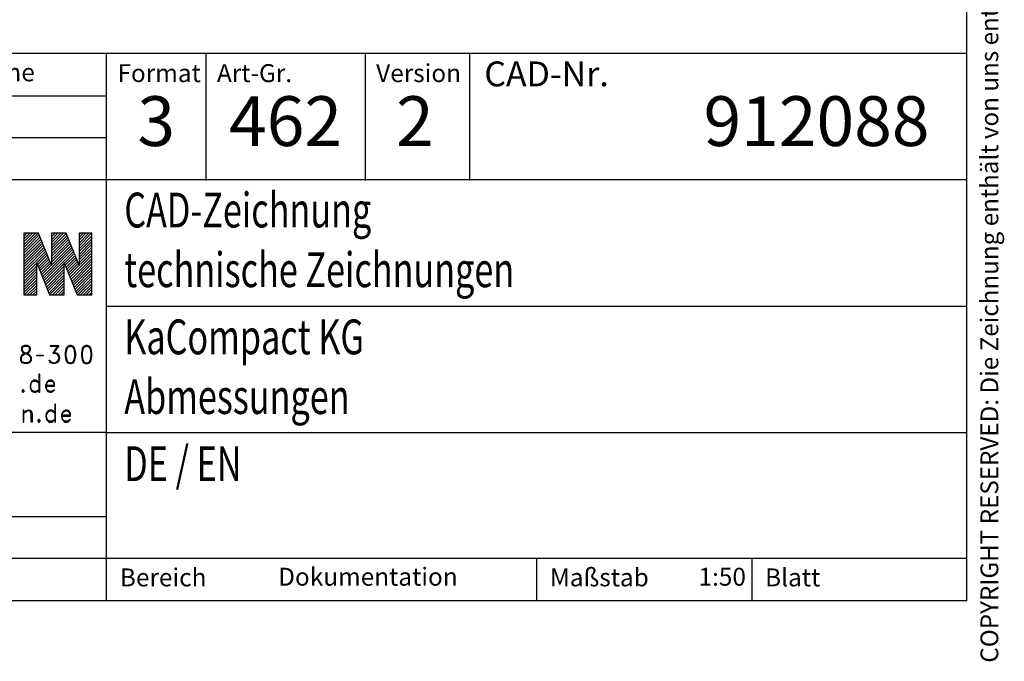
# Model space of a CAD drawing. Units: millimetres. Extents: x -777 to 13240, y 3345 to 12666.
# Drawn here: x 8487 to 11456, y 3722 to 5656 of the extents above; entities that cross this region are included whole.
import ezdxf

# ---------------------------------------------------------------- set-up
doc = ezdxf.new("R2010")
doc.units = ezdxf.units.MM
for name, color, linetype in [('1', 7, 'Continuous'), ('102', 7, 'Continuous'), ('15', 7, 'Continuous'), ('3', 7, 'Continuous'), ('500', 7, 'Continuous'), ('6', 7, 'Continuous')]:
    doc.layers.add(name, color=color, linetype=linetype)
doc.styles.add('CONVERTER_11', font='txt.shx', dxfattribs={"width": 0.72})
doc.styles.add('CONVERTER_12', font='txt.shx', dxfattribs={"width": 0.81})
doc.styles.add('CONVERTER_13', font='txt.shx', dxfattribs={"width": 0.9})
doc.styles.add('CONVERTER_15', font='txt.shx', dxfattribs={"width": 0.829945})
doc.styles.add('CONVERTER_16', font='txt.shx', dxfattribs={"width": 1.019647})
doc.styles.add('CONVERTER_17', font='txt.shx', dxfattribs={"width": 0.933419})

# ---------------------------------------------------------------- blocks, each defined once
blk = doc.blocks.new('Kopf', base_point=(2972.857, 575.673))
at = {"layer": '1', "linetype": 'Continuous'}
h = blk.add_hatch(dxfattribs=at)
h.set_pattern_fill('_USER', color=2, scale=0.2, angle=45, pattern_type=0)
h.set_pattern_definition([(45, (0, 0), (-0.141421356, 0.141421356), [])])
h.paths.add_polyline_path([(2887.419, 706.151), (2885.933, 706.151), (2885.933, 699.952), (2887.228, 699.952), (2887.228, 703.198), (2888.514, 699.952), (2890, 699.952), (2890, 703.198), (2891.286, 699.952), (2892.772, 699.952), (2892.772, 706.151), (2891.478, 706.151), (2891.478, 702.905), (2890.192, 706.151), (2888.705, 706.151), (2888.705, 702.905)])
at = {"layer": '1', "color": 7, "linetype": 'Continuous'}
for p, q in [((2980.719, 724.216), (2795.719, 724.216)), ((2894.239, 669.216), (2894.239, 724.216)), ((2850.859, 719.985), (2894.239, 719.985)), ((2980.719, 711.524), (2850.859, 711.524)), ((2894.239, 686.139), (2850.859, 686.139)), ((2980.719, 669.216), (2795.719, 669.216))]:
    blk.add_line(p, q, dxfattribs=at)
at = {"layer": '1', "color": 2, "linetype": 'Continuous'}
for p, q in [((2904.239, 724.158), (2904.239, 711.466)), ((2920.239, 724.158), (2920.239, 711.466)), ((2930.719, 724.216), (2930.719, 711.466)), ((2894.239, 715.754), (2795.719, 715.754)), ((2795.719, 677.677), (2894.239, 677.677)), ((2980.719, 673.447), (2795.719, 673.447)), ((2937.479, 673.447), (2937.479, 669.274))]:
    blk.add_line(p, q, dxfattribs=at)
at = {"layer": '102', "color": 2, "linetype": 'Continuous'}
for p, q in [((2885.987, 694.869), (2885.766, 694.786)), ((2886.291, 694.869), (2885.987, 694.869)), ((2886.512, 694.786), (2886.291, 694.869)), ((2888.617, 694.786), (2888.617, 694.869)), ((2888.617, 694.869), (2889.445, 694.869)), ((2889.362, 694.869), (2888.838, 694.096)), ((2889.445, 694.869), (2888.921, 694.096)), ((2890.55, 694.869), (2890.315, 694.786)), ((2890.688, 694.869), (2890.55, 694.869)), ((2890.923, 694.786), (2890.688, 694.869)), ((2892.179, 694.869), (2891.944, 694.786)), ((2892.317, 694.869), (2892.179, 694.869)), ((2892.552, 694.786), (2892.317, 694.869)), ((2885.614, 693.668), (2885.683, 693.833)), ((2885.766, 694.786), (2885.683, 694.607)), ((2885.683, 694.607), (2885.683, 694.441)), ((2885.683, 694.441), (2885.766, 694.261)), ((2885.683, 693.833), (2885.835, 693.999)), ((2885.683, 693.668), (2885.766, 693.833)), ((2885.835, 694.786), (2885.766, 694.607)), ((2885.987, 694.786), (2885.766, 694.689)), ((2885.766, 694.607), (2885.766, 694.441)), ((2885.766, 694.441), (2885.835, 694.261)), ((2885.766, 694.261), (2885.835, 694.179)), ((2885.766, 693.833), (2885.835, 693.916)), ((2885.835, 694.261), (2885.987, 694.179)), ((2885.835, 694.179), (2885.987, 694.096)), ((2885.835, 693.999), (2885.987, 694.096)), ((2885.835, 693.916), (2885.987, 693.999)), ((2886.291, 694.786), (2885.987, 694.786)), ((2885.987, 694.179), (2886.291, 694.096)), ((2885.987, 694.096), (2886.291, 694.179)), ((2885.987, 694.096), (2886.291, 693.999)), ((2885.987, 693.999), (2886.291, 694.096)), ((2886.512, 694.689), (2886.291, 694.786)), ((2886.291, 694.179), (2886.443, 694.261)), ((2886.291, 694.096), (2886.443, 694.179)), ((2886.291, 694.096), (2886.443, 693.999)), ((2886.291, 693.999), (2886.443, 693.916)), ((2886.512, 694.607), (2886.443, 694.786)), ((2886.443, 694.261), (2886.512, 694.441)), ((2886.443, 694.179), (2886.512, 694.261)), ((2886.443, 693.999), (2886.594, 693.833)), ((2886.443, 693.916), (2886.512, 693.833)), ((2886.594, 694.607), (2886.512, 694.786)), ((2886.512, 694.441), (2886.512, 694.607)), ((2886.512, 694.261), (2886.594, 694.441)), ((2886.512, 693.833), (2886.594, 693.668)), ((2886.594, 694.441), (2886.594, 694.607)), ((2886.594, 693.833), (2886.663, 693.668)), ((2887.243, 693.833), (2887.243, 693.916)), ((2887.243, 693.916), (2887.885, 693.916)), ((2887.885, 693.833), (2887.243, 693.833)), ((2887.885, 693.916), (2887.885, 693.833)), ((2889.362, 694.786), (2888.617, 694.786)), ((2888.838, 694.096), (2889.059, 694.096)), ((2888.921, 694.179), (2889.059, 694.179)), ((2889.059, 694.179), (2889.293, 694.096)), ((2889.059, 694.096), (2889.293, 693.999)), ((2889.142, 694.096), (2889.362, 693.916)), ((2889.293, 694.096), (2889.445, 693.916)), ((2889.293, 693.999), (2889.445, 693.751)), ((2889.362, 693.916), (2889.445, 693.668)), ((2889.445, 693.916), (2889.514, 693.668)), ((2890.163, 694.524), (2890.094, 694.096)), ((2890.094, 694.096), (2890.094, 693.833)), ((2890.094, 693.833), (2890.163, 693.405)), ((2890.315, 694.786), (2890.163, 694.524)), ((2890.246, 694.524), (2890.163, 694.096)), ((2890.163, 694.096), (2890.163, 693.833)), ((2890.163, 693.833), (2890.246, 693.405)), ((2890.398, 694.786), (2890.246, 694.524)), ((2890.55, 694.786), (2890.315, 694.689)), ((2890.688, 694.786), (2890.55, 694.786)), ((2890.923, 694.689), (2890.688, 694.786)), ((2890.992, 694.524), (2890.84, 694.786)), ((2891.074, 694.524), (2890.923, 694.786)), ((2891.074, 694.096), (2890.992, 694.524)), ((2890.992, 693.405), (2891.074, 693.833)), ((2891.143, 694.096), (2891.074, 694.524)), ((2891.074, 693.833), (2891.074, 694.096)), ((2891.074, 693.405), (2891.143, 693.833)), ((2891.143, 693.833), (2891.143, 694.096)), ((2891.792, 694.524), (2891.723, 694.096)), ((2891.723, 694.096), (2891.723, 693.833)), ((2891.723, 693.833), (2891.792, 693.405)), ((2891.944, 694.786), (2891.792, 694.524)), ((2891.875, 694.524), (2891.792, 694.096)), ((2891.792, 694.096), (2891.792, 693.833)), ((2891.792, 693.833), (2891.875, 693.405)), ((2892.027, 694.786), (2891.875, 694.524)), ((2892.179, 694.786), (2891.944, 694.689)), ((2892.317, 694.786), (2892.179, 694.786)), ((2892.552, 694.689), (2892.317, 694.786)), ((2892.621, 694.524), (2892.469, 694.786)), ((2892.703, 694.524), (2892.552, 694.786)), ((2892.703, 694.096), (2892.621, 694.524)), ((2892.621, 693.405), (2892.703, 693.833)), ((2892.772, 694.096), (2892.703, 694.524)), ((2892.703, 693.833), (2892.703, 694.096)), ((2892.703, 693.405), (2892.772, 693.833)), ((2892.772, 693.833), (2892.772, 694.096)), ((2885.614, 693.405), (2885.614, 693.668)), ((2885.683, 693.226), (2885.614, 693.405)), ((2885.683, 693.405), (2885.683, 693.668)), ((2885.766, 693.226), (2885.683, 693.405)), ((2885.683, 693.309), (2885.918, 693.143)), ((2885.766, 693.143), (2885.683, 693.226)), ((2885.987, 693.143), (2885.766, 693.226)), ((2885.987, 693.06), (2885.766, 693.143)), ((2886.291, 693.143), (2885.987, 693.143)), ((2886.291, 693.06), (2885.987, 693.06)), ((2886.512, 693.226), (2886.291, 693.143)), ((2886.512, 693.143), (2886.291, 693.06)), ((2886.36, 693.143), (2886.594, 693.309)), ((2886.594, 693.405), (2886.512, 693.226)), ((2886.594, 693.226), (2886.512, 693.143)), ((2886.594, 693.668), (2886.594, 693.405)), ((2886.663, 693.405), (2886.594, 693.226)), ((2886.663, 693.668), (2886.663, 693.405)), ((2888.534, 693.226), (2888.465, 693.405)), ((2888.465, 693.405), (2888.534, 693.405)), ((2888.534, 693.405), (2888.617, 693.226)), ((2888.769, 693.143), (2888.534, 693.309)), ((2888.617, 693.143), (2888.534, 693.226)), ((2888.617, 693.226), (2888.838, 693.143)), ((2888.838, 693.06), (2888.617, 693.143)), ((2888.838, 693.143), (2889.059, 693.143)), ((2889.059, 693.06), (2888.838, 693.06)), ((2889.059, 693.143), (2889.293, 693.226)), ((2889.293, 693.143), (2889.059, 693.06)), ((2889.362, 693.309), (2889.142, 693.143)), ((2889.293, 693.226), (2889.445, 693.488)), ((2889.445, 693.309), (2889.293, 693.143)), ((2889.445, 693.571), (2889.362, 693.309)), ((2889.445, 693.668), (2889.445, 693.571)), ((2889.514, 693.571), (2889.445, 693.309)), ((2889.514, 693.668), (2889.514, 693.571)), ((2890.163, 693.405), (2890.315, 693.143)), ((2890.246, 693.405), (2890.398, 693.143)), ((2890.315, 693.226), (2890.55, 693.143)), ((2890.315, 693.143), (2890.55, 693.06)), ((2890.55, 693.143), (2890.688, 693.143)), ((2890.55, 693.06), (2890.688, 693.06)), ((2890.688, 693.143), (2890.923, 693.226)), ((2890.688, 693.06), (2890.923, 693.143)), ((2890.84, 693.143), (2890.992, 693.405)), ((2890.923, 693.143), (2891.074, 693.405)), ((2891.792, 693.405), (2891.944, 693.143)), ((2891.875, 693.405), (2892.027, 693.143)), ((2891.944, 693.226), (2892.179, 693.143)), ((2891.944, 693.143), (2892.179, 693.06)), ((2892.179, 693.143), (2892.317, 693.143)), ((2892.179, 693.06), (2892.317, 693.06)), ((2892.317, 693.143), (2892.552, 693.226)), ((2892.317, 693.06), (2892.552, 693.143)), ((2892.469, 693.143), (2892.621, 693.405)), ((2892.552, 693.143), (2892.703, 693.405)), ((2887.533, 691.987), (2887.45, 691.987)), ((2887.45, 691.987), (2887.45, 690.179)), ((2887.533, 690.179), (2887.533, 691.987)), ((2886.622, 691.118), (2886.553, 690.869)), ((2886.553, 690.869), (2886.553, 690.69)), ((2886.774, 691.297), (2886.622, 691.118)), ((2886.622, 690.869), (2886.705, 691.118)), ((2886.622, 690.69), (2886.622, 690.869)), ((2886.705, 691.118), (2886.774, 691.214)), ((2886.926, 691.38), (2886.774, 691.297)), ((2886.774, 691.214), (2886.926, 691.297)), ((2887.146, 691.38), (2886.926, 691.38)), ((2886.926, 691.297), (2887.146, 691.297)), ((2887.298, 691.297), (2887.146, 691.38)), ((2887.146, 691.297), (2887.45, 691.118)), ((2887.45, 691.118), (2887.298, 691.297)), ((2888.196, 691.118), (2888.113, 690.869)), ((2888.113, 690.869), (2888.113, 690.69)), ((2888.347, 691.297), (2888.196, 691.118)), ((2888.196, 690.869), (2888.265, 691.118)), ((2888.196, 690.69), (2888.196, 690.869)), ((2888.941, 690.869), (2888.196, 690.869)), ((2888.265, 691.118), (2888.347, 691.214)), ((2888.499, 691.38), (2888.347, 691.297)), ((2888.347, 691.214), (2888.499, 691.297)), ((2888.72, 691.38), (2888.499, 691.38)), ((2888.499, 691.297), (2888.72, 691.297)), ((2888.872, 691.297), (2888.72, 691.38)), ((2888.72, 691.297), (2888.872, 691.214)), ((2888.941, 691.214), (2888.872, 691.297)), ((2888.872, 691.214), (2888.941, 691.035)), ((2889.024, 691.035), (2888.941, 691.214)), ((2888.941, 691.035), (2888.941, 690.869)), ((2889.024, 690.786), (2889.024, 691.035)), ((2885.821, 690.427), (2885.752, 690.344)), ((2885.752, 690.344), (2885.752, 690.262)), ((2885.752, 690.262), (2885.821, 690.179)), ((2885.89, 690.427), (2885.821, 690.427)), ((2885.821, 690.344), (2885.821, 690.262)), ((2885.89, 690.344), (2885.821, 690.344)), ((2885.821, 690.262), (2885.89, 690.262)), ((2885.821, 690.179), (2885.89, 690.179)), ((2885.973, 690.344), (2885.89, 690.427)), ((2885.89, 690.262), (2885.89, 690.344)), ((2885.89, 690.179), (2885.973, 690.262)), ((2885.973, 690.262), (2885.973, 690.344)), ((2886.553, 690.69), (2886.622, 690.427)), ((2886.705, 690.427), (2886.622, 690.69)), ((2886.622, 690.427), (2886.774, 690.262)), ((2886.774, 690.344), (2886.705, 690.427)), ((2886.926, 690.262), (2886.774, 690.344)), ((2886.774, 690.262), (2886.926, 690.179)), ((2887.146, 690.262), (2886.926, 690.262)), ((2886.926, 690.179), (2887.146, 690.179)), ((2887.45, 690.427), (2887.146, 690.262)), ((2887.146, 690.179), (2887.298, 690.262)), ((2887.298, 690.262), (2887.45, 690.427)), ((2887.45, 690.179), (2887.533, 690.179)), ((2888.113, 690.69), (2888.196, 690.427)), ((2888.196, 690.786), (2889.024, 690.786)), ((2888.265, 690.427), (2888.196, 690.69)), ((2888.196, 690.427), (2888.347, 690.262)), ((2888.347, 690.344), (2888.265, 690.427)), ((2888.499, 690.262), (2888.347, 690.344)), ((2888.347, 690.262), (2888.499, 690.179)), ((2888.72, 690.262), (2888.499, 690.262)), ((2888.499, 690.179), (2888.72, 690.179)), ((2888.872, 690.344), (2888.72, 690.262)), ((2888.72, 690.179), (2888.872, 690.262)), ((2888.872, 690.262), (2889.024, 690.427)), ((2889.024, 690.427), (2888.872, 690.344)), ((2889.128, 688.986), (2889.045, 688.986)), ((2889.045, 688.986), (2889.045, 687.177)), ((2889.128, 687.177), (2889.128, 688.986)), ((2885.938, 688.378), (2885.856, 688.378)), ((2885.856, 688.378), (2885.856, 687.177)), ((2885.938, 687.177), (2885.938, 688.378)), ((2885.938, 688.033), (2886.159, 688.295)), ((2886.159, 688.212), (2885.938, 688.033)), ((2886.159, 688.295), (2886.311, 688.378)), ((2886.311, 688.295), (2886.159, 688.212)), ((2886.311, 688.378), (2886.532, 688.378)), ((2886.463, 688.295), (2886.311, 688.295)), ((2886.615, 688.212), (2886.463, 688.295)), ((2886.532, 688.378), (2886.684, 688.295)), ((2886.684, 688.033), (2886.615, 688.212)), ((2886.684, 688.295), (2886.767, 688.033)), ((2886.684, 687.177), (2886.684, 688.033)), ((2886.767, 688.033), (2886.767, 687.177)), ((2888.216, 688.116), (2888.147, 687.867)), ((2888.368, 688.295), (2888.216, 688.116)), ((2888.216, 687.867), (2888.299, 688.116)), ((2888.299, 688.116), (2888.368, 688.212)), ((2888.52, 688.378), (2888.368, 688.295)), ((2888.368, 688.212), (2888.52, 688.295)), ((2888.741, 688.378), (2888.52, 688.378)), ((2888.52, 688.295), (2888.741, 688.295)), ((2888.893, 688.295), (2888.741, 688.378)), ((2888.741, 688.295), (2889.045, 688.116)), ((2889.045, 688.116), (2888.893, 688.295)), ((2889.79, 688.116), (2889.707, 687.867)), ((2889.942, 688.295), (2889.79, 688.116)), ((2889.79, 687.867), (2889.859, 688.116)), ((2889.859, 688.116), (2889.942, 688.212)), ((2890.094, 688.378), (2889.942, 688.295)), ((2889.942, 688.212), (2890.094, 688.295)), ((2890.315, 688.378), (2890.094, 688.378)), ((2890.094, 688.295), (2890.315, 688.295)), ((2890.467, 688.295), (2890.315, 688.378)), ((2890.315, 688.295), (2890.467, 688.212)), ((2890.536, 688.212), (2890.467, 688.295)), ((2890.467, 688.212), (2890.536, 688.033)), ((2890.619, 688.033), (2890.536, 688.212)), ((2890.536, 688.033), (2890.536, 687.867)), ((2890.619, 687.784), (2890.619, 688.033)), ((2885.856, 687.177), (2885.938, 687.177)), ((2886.767, 687.177), (2886.684, 687.177)), ((2887.416, 687.426), (2887.347, 687.343)), ((2887.347, 687.343), (2887.347, 687.26)), ((2887.347, 687.26), (2887.416, 687.177)), ((2887.485, 687.426), (2887.416, 687.426)), ((2887.416, 687.343), (2887.416, 687.26)), ((2887.485, 687.343), (2887.416, 687.343)), ((2887.416, 687.26), (2887.485, 687.26)), ((2887.416, 687.177), (2887.485, 687.177)), ((2887.567, 687.343), (2887.485, 687.426)), ((2887.485, 687.26), (2887.485, 687.343)), ((2887.485, 687.177), (2887.567, 687.26)), ((2887.567, 687.26), (2887.567, 687.343)), ((2888.147, 687.867), (2888.147, 687.688)), ((2888.147, 687.688), (2888.216, 687.426)), ((2888.216, 687.688), (2888.216, 687.867)), ((2888.299, 687.426), (2888.216, 687.688)), ((2888.216, 687.426), (2888.368, 687.26)), ((2888.368, 687.343), (2888.299, 687.426)), ((2888.52, 687.26), (2888.368, 687.343)), ((2888.368, 687.26), (2888.52, 687.177)), ((2888.741, 687.26), (2888.52, 687.26)), ((2888.52, 687.177), (2888.741, 687.177)), ((2889.045, 687.426), (2888.741, 687.26)), ((2888.741, 687.177), (2888.893, 687.26)), ((2888.893, 687.26), (2889.045, 687.426)), ((2889.045, 687.177), (2889.128, 687.177)), ((2889.707, 687.867), (2889.707, 687.688)), ((2889.707, 687.688), (2889.79, 687.426)), ((2889.79, 687.688), (2889.79, 687.867)), ((2890.536, 687.867), (2889.79, 687.867)), ((2889.79, 687.784), (2890.619, 687.784)), ((2889.859, 687.426), (2889.79, 687.688)), ((2889.79, 687.426), (2889.942, 687.26)), ((2889.942, 687.343), (2889.859, 687.426)), ((2890.094, 687.26), (2889.942, 687.343)), ((2889.942, 687.26), (2890.094, 687.177)), ((2890.315, 687.26), (2890.094, 687.26)), ((2890.094, 687.177), (2890.315, 687.177)), ((2890.467, 687.343), (2890.315, 687.26)), ((2890.315, 687.177), (2890.467, 687.26)), ((2890.467, 687.26), (2890.619, 687.426)), ((2890.619, 687.426), (2890.467, 687.343))]:
    blk.add_line(p, q, dxfattribs=at)
at = {"layer": '3', "color": 2, "linetype": 'Continuous'}
for p, q in [((2887.419, 706.151), (2885.933, 706.151)), ((2885.933, 706.151), (2885.933, 699.952)), ((2888.705, 702.905), (2887.419, 706.151)), ((2890.192, 706.151), (2888.705, 706.151)), ((2888.705, 706.151), (2888.705, 702.905)), ((2891.478, 702.905), (2890.192, 706.151)), ((2892.772, 706.151), (2891.478, 706.151)), ((2891.478, 706.151), (2891.478, 702.905)), ((2892.772, 699.952), (2892.772, 706.151)), ((2887.228, 699.952), (2887.228, 703.198)), ((2887.228, 703.198), (2888.514, 699.952)), ((2890, 699.952), (2890, 703.198)), ((2890, 703.198), (2891.286, 699.952)), ((2885.933, 699.952), (2887.228, 699.952)), ((2888.514, 699.952), (2890, 699.952)), ((2891.286, 699.952), (2892.772, 699.952))]:
    blk.add_line(p, q, dxfattribs=at)
at = {"layer": '500', "color": 2, "linetype": 'Continuous'}
for p, q in [((2894.239, 698.831), (2980.719, 698.831)), ((2894.239, 686.139), (2980.719, 686.139))]:
    blk.add_line(p, q, dxfattribs=at)
at = {"layer": '6', "color": 2, "linetype": 'Continuous'}
blk.add_line((2959.099, 673.447), (2959.099, 669.274), dxfattribs=at)
at = {"layer": '1', "color": 7, "style": 'CONVERTER_11', "width": 0.72}
for s, p in [('CAD-Zeichnung', (2896.028, 706.738)), ('technische Zeichnungen', (2896.028, 700.738)), ('KaCompact KG', (2896.028, 693.989)), ('Abmessungen', (2896.028, 687.989))]:
    blk.add_text(s, height=3.5, dxfattribs=at).set_placement(p)
at = {"layer": '1', "color": 2, "char_height": 1.8, "line_spacing_factor": 1.320528}
for s, insert, attachment_point, style in [('Name', (2883.639, 722.1), 5, 'CONVERTER_13'), ('Format', (2895.345, 722.019), 4, 'CONVERTER_12'), ('Art-Gr.', (2905.345, 722.019), 4, 'CONVERTER_12'), ('Version', (2921.345, 722.019), 4, 'CONVERTER_12'), ('Dokumentation', (2920.521, 671.398), 5, 'CONVERTER_12'), ('1:50', (2953.747, 671.398), 4, 'CONVERTER_12')]:
    blk.add_mtext(s, dxfattribs=dict(at, insert=insert, attachment_point=attachment_point, style=style))
at = {"layer": '1', "color": 3, "insert": (2932.219, 721.853), "char_height": 2.5, "attachment_point": 4, "line_spacing_factor": 1.320528, "style": 'CONVERTER_12'}
blk.add_mtext('CAD-Nr.', dxfattribs=at)
at = {"layer": '1', "color": 7, "char_height": 5, "line_spacing_factor": 1.320528, "style": 'CONVERTER_13'}
for s, insert, attachment_point in [('3', (2899.239, 716.779), 5), ('462', (2912.239, 716.779), 5), ('2', (2925.239, 716.779), 5), ('912088', (2976.968, 716.779), 6)]:
    blk.add_mtext(s, dxfattribs=dict(at, insert=insert, attachment_point=attachment_point))
at = {"layer": '15', "color": 7, "style": 'CONVERTER_11', "width": 0.72}
blk.add_text('DE / EN', height=3.5, dxfattribs=at).set_placement((2896.028, 681.24))
at = {"layer": '15', "color": 2, "char_height": 1.8, "attachment_point": 4, "line_spacing_factor": 0.60024}
for s, insert, style in [('Bereich', (2895.581, 671.331), 'CONVERTER_17'), ('Maßstab', (2938.821, 671.331), 'CONVERTER_16'), ('Blatt', (2960.441, 671.331), 'CONVERTER_15')]:
    blk.add_mtext(s, dxfattribs=dict(at, insert=insert, style=style))
blk = doc.blocks.new('_tb_frame_A3QV', base_point=(2585.719, 669.216))
at = {"layer": '1', "color": 7, "linetype": 'Continuous'}
for q in [(2980.719, 955.216), (2585.719, 669.216)]:
    blk.add_line((2980.719, 669.216), q, dxfattribs=at)
blk.add_blockref('Kopf', (2972.857, 575.673))
at = {"layer": '1', "color": 2, "insert": (2983.219, 812.216), "char_height": 1.785, "attachment_point": 5, "rotation": 90, "line_spacing_factor": 1.320528, "style": 'CONVERTER_11'}
blk.add_mtext('COPYRIGHT RESERVED: Die Zeichnung enthält von uns entwickeltes, geschütztes Know-How, das nicht ohne unsere schriftliche Zustimmung Dritten, insbesondere Mitbewerbern, zugänglich gemacht werden darf. Zuwiderhandlungen verpflichten zu Schadenersatz.', dxfattribs=at)
at = {"layer": '1', "color": 7, "insert": (2976.968, 716.779), "char_height": 5, "attachment_point": 6, "line_spacing_factor": 1.320528, "style": 'CONVERTER_13'}
blk.add_mtext('912088', dxfattribs=at)

msp = doc.modelspace()

# ---------------------------------------------------------------- block references
at = {"xscale": 30, "yscale": 30, "zscale": 30}
msp.add_blockref('_tb_frame_A3QV', (-507.36, 3904.28), dxfattribs=at)

doc.saveas('drawing.dxf')
